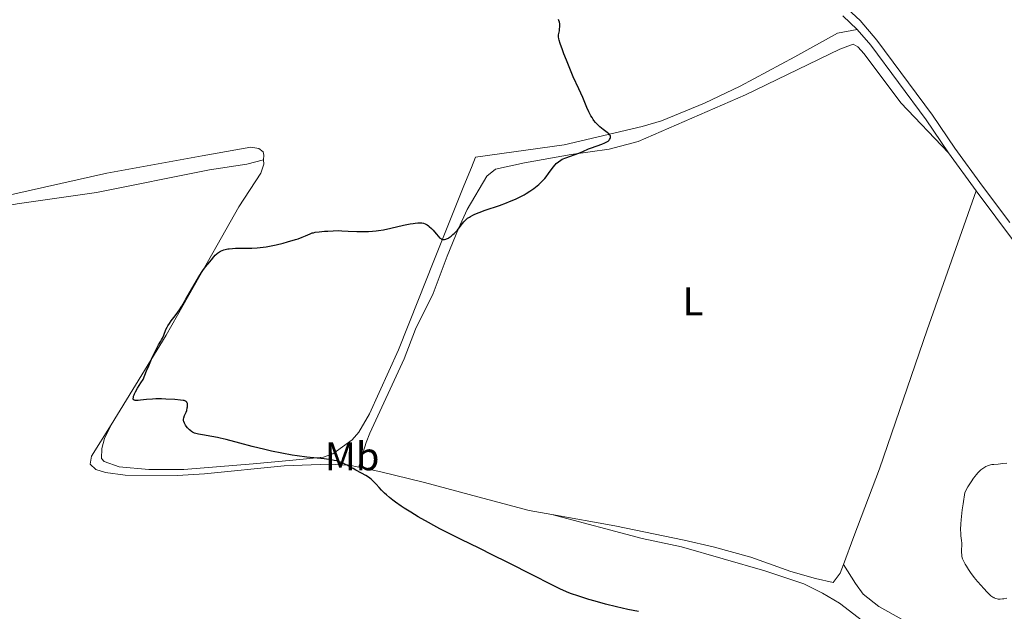
# Model space of a CAD drawing. Units: metres. Extents: x 628110 to 632620, y 4671375 to 4674427.
# Drawn here: x 631570 to 631817, y 4672571 to 4672719 of the extents above; entities that cross this region are included whole.
import ezdxf
from ezdxf.enums import TextEntityAlignment as Align

# ---------------------------------------------------------------- set-up
doc = ezdxf.new("R2010")
doc.units = ezdxf.units.M
doc.header["$MEASUREMENT"] = 0
doc.linetypes.add('DGN Style 3', pattern=[75.7533, 54.1095, -21.6438])
for name, color, linetype, lineweight in [('Carátula', 7, 'Continuous', 0), ('Elementos auxiliares', 7, 'Continuous', 0), ('Entidades rústicas y varios', 7, 'Continuous', 0), ('Relieve y altimetría', 7, 'Continuous', 0), ('Viales y ferrocarril', 7, 'Continuous', 0)]:
    doc.layers.add(name, color=color, linetype=linetype, lineweight=lineweight)
doc.styles.add('Style-arialn', font='arialn.shx', dxfattribs={"bigfont": 'arialnbig.shx'})

msp = doc.modelspace()

# ---------------------------------------------------------------- linework, layer by layer
at = {"layer": 'Carátula', "color": 7, "linetype": 'Continuous', "lineweight": 0}
msp.add_3dface([(628165.5399999991, 4671374.550000001), (632619.7800000012, 4671457.16), (632564.6999999993, 4674426.66), (628110.4600000009, 4674344.050000001)], dxfattribs=at)
at = {"layer": 'Elementos auxiliares', "color": 250, "linetype": 'Continuous', "lineweight": 0}
msp.add_3dface([(629022.5, 4671784.5), (632463.2699999996, 4671848.32), (632419.7699999996, 4674161.440000001), (628980.129999999, 4674097.629999999)], dxfattribs=at)
at = {"layer": 'Entidades rústicas y varios', "color": 92, "linetype": 'Continuous', "lineweight": 0}
for points in [[(631593.3399999999, 4672617.949999999, 400.5), (631591.6400000006, 4672614.449999999, 400.65), (631591.0100000016, 4672612.02, 400.78), (631590.870000001, 4672609.52, 400.94), (631591.5599999987, 4672608.690000001, 401.04), (631595.3099999987, 4672607.379999999, 401.16), (631602.7800000012, 4672606.710000001, 401.13), (631611.4699999988, 4672606.719999999, 400.97), (631628.8500000015, 4672608.129999999, 400.5), (631638.8000000007, 4672609.059999999, 400.22), (631646.4499999993, 4672609.780000001, 399.87), (631648.75, 4672610.620000001, 399.74), (631653.6600000001, 4672614.129999999, 399.29), (631655.3099999987, 4672616.039999999, 399.23), (631657.9200000018, 4672620.670000002, 399.12), (631665.2100000009, 4672636.66, 399.09), (631670.1799999997, 4672649.32, 399.32), (631673.9299999997, 4672658.530000001, 399.56), (631681.5700000003, 4672677.809999999, 400.99), (631683.4400000013, 4672682.399999999, 401.3), (631684.5, 4672684.969999999, 401.64), (631706.6400000006, 4672688.059999999, 400.6), (631726.2199999988, 4672692.620000001, 399.47), (631731, 4672694.07, 399.1), (631741.7699999996, 4672698.510000002, 398.65), (631750.6700000018, 4672702.77, 398.69), (631764.3900000006, 4672710.039999999, 399.13), (631775.0700000003, 4672716, 399.21), (631779.9400000013, 4672716.960000001, 399.02)], [(631802.7899999991, 4672686.030000001, 397.35), (631790.9400000013, 4672698.57, 398.09), (631781.6900000013, 4672710.850000001, 398.81), (631780.1400000006, 4672712.59, 398.84), (631778.9400000013, 4672713.25, 398.84), (631775.6400000006, 4672712.039999999, 398.67), (631752.0399999991, 4672700.600000001, 398.54), (631725.1700000018, 4672688.899999999, 399.06), (631717.9100000001, 4672686.98, 399.34), (631708.3999999985, 4672685.629999999, 400.13), (631696.75, 4672683.57, 400.5), (631689.4899999984, 4672681.920000002, 400.76), (631687.3099999987, 4672680.190000001, 400.66), (631682.4299999997, 4672671.879999999, 400.56), (631680.2199999988, 4672667.120000001, 399.99), (631677.4100000001, 4672660.170000002, 399.51), (631673.9100000001, 4672650.82, 398.95), (631669.5100000016, 4672641.859999999, 398.84), (631666.6400000006, 4672634.43, 398.77), (631658.0599999987, 4672615.82, 399.2), (631657.1499999985, 4672613.469999999, 399.24), (631656.3999999985, 4672611.09, 399.18), (631655.2800000012, 4672607.309999999, 399.69)], [(631545.1900000013, 4672665.830000002, 401.86), (631550.5899999999, 4672670.559999999, 402.04), (631552.7300000004, 4672671.800000001, 402.09), (631558.1700000018, 4672673.73, 402.29), (631565.0899999999, 4672674.870000001, 402.52), (631592.2600000016, 4672680.98, 403.39), (631616.1099999994, 4672685.280000001, 402.68), (631628.2600000016, 4672687.449999999, 402.42), (631630.3000000007, 4672687.149999999, 402.27), (631631.3200000003, 4672686.32, 402.15), (631631.5100000016, 4672685.469999999, 402.06), (631631.4699999988, 4672684.25, 401.95)], [(631545.1900000013, 4672665.830000002, 401.86), (631548.8900000006, 4672667.789999999, 401.91), (631553.4899999984, 4672669.739999998, 401.94), (631560.3500000015, 4672671.539999999, 402.03), (631569.8399999999, 4672673.25, 402.01), (631589.6799999997, 4672676.129999999, 402.32), (631617.9600000009, 4672681.82, 401.97), (631627.25, 4672683.170000002, 401.91), (631631.4699999988, 4672684.25, 401.95)], [(631631.4699999988, 4672684.25, 401.95), (631631.4899999984, 4672683.239999998, 401.8), (631630.7399999984, 4672680.949999999, 401.54), (631625.2800000012, 4672672.52, 400.73), (631619.8099999987, 4672662.93, 400.35), (631607.0899999999, 4672640.350000001, 399.88), (631593.3399999999, 4672617.949999999, 400.5)], [(631776.6000000015, 4672582.899999999, 396.5), (631779.120000001, 4672589.949999999, 395.9), (631785.5700000003, 4672606.93, 395.66), (631797.4600000009, 4672641.699999999, 396.33), (631809.75, 4672676.539999999, 397.09)], [(631593.3399999999, 4672617.949999999, 400.5), (631588.3900000006, 4672610.07, 401.22), (631588.0799999982, 4672608.030000001, 401.54), (631589.4600000009, 4672606.699999999, 401.6), (631591.9100000001, 4672605.969999999, 401.69), (631596.8399999999, 4672605.330000002, 401.78), (631609.9600000009, 4672605.210000001, 401.25), (631616.7100000009, 4672605.629999999, 401.25), (631636.6099999994, 4672607.649999999, 400.58), (631647.8599999994, 4672608.039999999, 400.19), (631652.8500000015, 4672607.82, 399.89), (631655.2800000012, 4672607.309999999, 399.69)], [(631655.2800000012, 4672607.309999999, 399.69), (631660.4400000013, 4672606.210000001, 399.48), (631671.6999999993, 4672603.510000002, 399.17), (631686.3399999999, 4672599.52, 398.9), (631697.9100000001, 4672596.489999998, 398.74), (631703.5399999991, 4672595.469999999, 398.68)], [(631703.5399999991, 4672595.469999999, 398.68), (631719.3299999982, 4672592.609999999, 398.18), (631736.6700000018, 4672589.010000002, 397.84), (631743.9800000004, 4672587.350000001, 397.4), (631753.3500000015, 4672584.780000001, 397.06), (631763.4100000001, 4672581.149999999, 397.48), (631769.5399999991, 4672579.390000001, 397.13), (631773.9600000009, 4672578.449999999, 396.98), (631775.6900000013, 4672580.73, 396.76), (631776.6000000015, 4672582.899999999, 396.5)], [(631703.5399999991, 4672595.469999999, 398.68), (631726.2199999988, 4672589.449999999, 398.47), (631736, 4672587.330000002, 398.61), (631756.8500000015, 4672581.330000002, 397.86), (631766.6000000015, 4672578.100000001, 397.85), (631771.3099999987, 4672575.77, 398.38), (631775.6000000015, 4672573.219999999, 398.72), (631782.4200000018, 4672568.010000002, 399.14), (631787.9800000004, 4672562.690000001, 399.51), (631796.4299999997, 4672553.25, 399.31), (631798.5, 4672551.140000001, 399.09), (631800.379999999, 4672550.16, 398.62), (631801.0500000007, 4672550.510000002, 398.49), (631802.6700000018, 4672552.309999999, 398.1), (631803.9899999984, 4672555.580000002, 397.43), (631803.6999999993, 4672558.27, 397.01), (631803.2800000012, 4672559.02, 396.95), (631801.6000000015, 4672560.920000002, 396.83), (631794.4299999997, 4672567, 396.75), (631791.1999999993, 4672569.18, 396.86), (631785.4299999997, 4672572.440000001, 397.3), (631781.4600000009, 4672575.489999998, 397.17), (631779.5500000007, 4672578.170000002, 396.87), (631776.6000000015, 4672582.899999999, 396.5)]]:
    msp.add_polyline3d(points, dxfattribs=at)
at = {"layer": 'Relieve y altimetría', "color": 36, "linetype": 'Continuous', "lineweight": 30, "elevation": 400, "flags": 128}
for points in [[(631705.2300000004, 4672715.100000001), (631705.2199999988, 4672715.379999999), (631705.2399999984, 4672715.559999999), (631705.3099999987, 4672715.920000002), (631705.4699999988, 4672716.59), (631705.5399999991, 4672716.98), (631705.6000000015, 4672717.640000001), (631705.5899999999, 4672718.120000001), (631705.5599999987, 4672718.370000001), (631705.4800000004, 4672718.760000002), (631705.3599999994, 4672719.170000002), (631705.2600000016, 4672719.449999999)], [(631672.4100000001, 4672667.989999998), (631672.75, 4672667.760000002), (631672.9200000018, 4672667.620000001), (631673.4800000004, 4672667.09), (631673.870000001, 4672666.66), (631674.6700000018, 4672665.719999999), (631675.2100000009, 4672665.07), (631675.4899999984, 4672664.780000001), (631675.7800000012, 4672664.550000001), (631675.9400000013, 4672664.449999999), (631676.1600000001, 4672664.359999999), (631676.2800000012, 4672664.330000002), (631676.4600000009, 4672664.300000001), (631676.7399999984, 4672664.309999999), (631677.0500000007, 4672664.379999999), (631677.2600000016, 4672664.460000001), (631677.7100000009, 4672664.690000001), (631677.9299999997, 4672664.84), (631678.3900000006, 4672665.170000002), (631678.8399999999, 4672665.550000001), (631679.129999999, 4672665.82), (631679.6700000018, 4672666.370000001), (631679.9400000013, 4672666.670000002), (631680.4200000018, 4672667.25), (631681.2300000004, 4672668.300000001), (631681.6000000015, 4672668.780000001), (631681.9600000009, 4672669.18), (631682.1600000001, 4672669.379999999), (631682.5100000016, 4672669.670000002), (631682.9400000013, 4672669.960000001), (631683.1900000013, 4672670.109999999), (631683.7800000012, 4672670.420000002), (631684.120000001, 4672670.580000002), (631684.7100000009, 4672670.830000002), (631685.379999999, 4672671.09), (631686.9400000013, 4672671.649999999), (631690.4899999984, 4672672.870000001), (631692.2199999988, 4672673.510000002), (631693.0300000012, 4672673.82), (631694.5100000016, 4672674.460000001), (631695.8399999999, 4672675.100000001), (631696.6400000006, 4672675.530000001), (631697.1400000006, 4672675.82), (631698.0799999982, 4672676.399999999), (631699.0500000007, 4672677.080000002), (631699.5, 4672677.420000002), (631700.3399999999, 4672678.120000001), (631700.8599999994, 4672678.609999999), (631701.1900000013, 4672678.940000001), (631701.8099999987, 4672679.629999999), (631702.1400000006, 4672680.039999999), (631702.7600000016, 4672680.859999999), (631703.8900000006, 4672682.41), (631704.4299999997, 4672683.059999999), (631704.6999999993, 4672683.350000001), (631705.25, 4672683.82), (631705.8099999987, 4672684.199999999), (631706.1999999993, 4672684.420000002), (631707.0500000007, 4672684.789999999), (631710.3299999982, 4672685.960000001), (631711.3500000015, 4672686.399999999), (631712.7399999984, 4672687.010000002), (631713.5100000016, 4672687.309999999), (631716.0899999999, 4672688.219999999), (631716.8599999994, 4672688.539999999), (631717.1799999997, 4672688.699999999), (631717.4699999988, 4672688.879999999), (631717.6400000006, 4672689), (631717.9100000001, 4672689.239999998), (631718.0199999996, 4672689.359999999), (631718.1799999997, 4672689.609999999), (631718.2699999996, 4672689.850000001), (631718.2800000012, 4672690.010000002), (631718.2199999988, 4672690.309999999), (631718.129999999, 4672690.469999999), (631718.0500000007, 4672690.580000002), (631717.8500000015, 4672690.789999999), (631717.4499999993, 4672691.120000001), (631716.7699999996, 4672691.600000001), (631716.3900000006, 4672691.890000001), (631715.5700000003, 4672692.559999999), (631715.1499999985, 4672692.960000001), (631714.5199999996, 4672693.640000001), (631714.120000001, 4672694.149999999), (631713.9200000018, 4672694.420000002), (631713.6400000006, 4672694.850000001), (631713.3599999994, 4672695.309999999), (631712.8500000015, 4672696.309999999), (631712.3599999994, 4672697.420000002), (631711.6700000018, 4672699.039999999), (631711.3000000007, 4672699.920000002), (631710.3500000015, 4672702.030000001), (631708.9499999993, 4672705.109999999), (631708.2300000004, 4672706.75), (631707.2100000009, 4672709.25), (631706.5899999999, 4672710.84), (631706.2300000004, 4672711.809999999), (631705.6700000018, 4672713.420000002), (631705.3999999985, 4672714.260000002), (631705.3200000003, 4672714.59), (631705.2300000004, 4672715.100000001)], [(631600.6999999993, 4672624.07), (631600.0700000003, 4672624.02), (631599.5500000007, 4672624.010000002), (631599.3399999999, 4672624.030000001), (631599.1700000018, 4672624.07), (631598.9499999993, 4672624.210000001), (631598.8500000015, 4672624.420000002), (631598.8500000015, 4672624.609999999), (631598.870000001, 4672624.75), (631598.9400000013, 4672625.07), (631599.0700000003, 4672625.460000001), (631599.1700000018, 4672625.699999999), (631599.3900000006, 4672626.149999999), (631599.9100000001, 4672627.07), (631600.7600000016, 4672628.41), (631601.3299999982, 4672629.260000002), (631602.1900000013, 4672631.469999999), (631602.7100000009, 4672632.73), (631603.6000000015, 4672634.800000001), (631603.9899999984, 4672635.629999999), (631604.6499999985, 4672636.960000001), (631605.1799999997, 4672637.93), (631605.7300000004, 4672638.859999999), (631605.9499999993, 4672639.239999998), (631606.1600000001, 4672639.649999999), (631606.5, 4672640.41), (631607.0199999996, 4672641.780000001), (631607.3099999987, 4672642.41), (631607.4899999984, 4672642.719999999), (631607.8900000006, 4672643.330000002), (631608.3399999999, 4672643.940000001), (631609, 4672644.780000001), (631609.3399999999, 4672645.219999999), (631610.0300000012, 4672646.170000002), (631610.3900000006, 4672646.710000001), (631610.9699999988, 4672647.629999999), (631612.0199999996, 4672649.379999999), (631614.6700000018, 4672653.98), (631615.5399999991, 4672655.420000002), (631615.9299999997, 4672656.039999999), (631616.2899999991, 4672656.59), (631616.9200000018, 4672657.48), (631617.4699999988, 4672658.16), (631618.4100000001, 4672659.260000002), (631619.0399999991, 4672660.010000002), (631619.379999999, 4672660.390000001), (631619.7600000016, 4672660.760000002), (631619.9699999988, 4672660.93), (631620.4200000018, 4672661.25), (631620.6700000018, 4672661.390000001), (631621.0799999982, 4672661.580000002), (631621.5199999996, 4672661.739999998), (631621.8399999999, 4672661.82), (631622.5199999996, 4672661.960000001), (631622.879999999, 4672662.010000002), (631623.6400000006, 4672662.080000002), (631624.4200000018, 4672662.120000001), (631626.0399999991, 4672662.149999999), (631628.5300000012, 4672662.18), (631629.870000001, 4672662.25), (631631.3200000003, 4672662.399999999), (631632.1000000015, 4672662.510000002), (631632.9200000018, 4672662.649999999), (631634.6400000006, 4672663), (631636.370000001, 4672663.41), (631637.4800000004, 4672663.710000001), (631639.4699999988, 4672664.300000001), (631640.0899999999, 4672664.5), (631641.1400000006, 4672664.890000001), (631641.9499999993, 4672665.23), (631643.0899999999, 4672665.739999998), (631643.6499999985, 4672665.960000001), (631643.9299999997, 4672666.039999999), (631644.3999999985, 4672666.140000001), (631645.3999999985, 4672666.280000001), (631646.7199999988, 4672666.41), (631647.5100000016, 4672666.460000001), (631648.8399999999, 4672666.530000001), (631650.3000000007, 4672666.550000001), (631651.0599999987, 4672666.539999999), (631652.629999999, 4672666.460000001), (631654.8299999982, 4672666.34), (631655.9699999988, 4672666.309999999), (631657.1499999985, 4672666.309999999), (631657.75, 4672666.330000002), (631658.6700000018, 4672666.390000001), (631659.6000000015, 4672666.489999998), (631660.2300000004, 4672666.580000002), (631661.4899999984, 4672666.780000001), (631663.3200000003, 4672667.149999999), (631666.4800000004, 4672667.879999999), (631668.129999999, 4672668.239999998), (631668.9200000018, 4672668.370000001), (631669.3500000015, 4672668.43), (631670.0199999996, 4672668.489999998), (631670.7600000016, 4672668.510000002), (631671.0599999987, 4672668.48), (631671.4899999984, 4672668.399999999), (631671.8900000006, 4672668.260000002), (631672.0899999999, 4672668.170000002), (631672.4100000001, 4672667.989999998)], [(631719.8000000007, 4672572.300000001), (631717.0500000007, 4672573), (631714.4400000013, 4672573.73), (631712.8299999982, 4672574.199999999), (631710.0899999999, 4672575.07), (631708.5199999996, 4672575.609999999), (631707.8399999999, 4672575.859999999), (631706.5100000016, 4672576.41), (631705.5500000007, 4672576.859999999), (631703.1000000015, 4672578.07), (631699.120000001, 4672580.100000001), (631692.4100000001, 4672583.5), (631688.8599999994, 4672585.280000001), (631685.379999999, 4672586.989999998), (631680.8900000006, 4672589.199999999), (631678.7199999988, 4672590.280000001), (631675.5599999987, 4672591.899999999), (631674.0300000012, 4672592.719999999), (631672.6999999993, 4672593.449999999), (631670.1400000006, 4672594.91), (631668.3399999999, 4672596), (631666.6700000018, 4672597.059999999), (631665.8900000006, 4672597.580000002), (631664.4600000009, 4672598.580000002), (631663.8099999987, 4672599.050000001), (631662.9400000013, 4672599.73), (631662.1900000013, 4672600.370000001), (631661.75, 4672600.77), (631660.9899999984, 4672601.52), (631660.3500000015, 4672602.210000001), (631659.620000001, 4672603.039999999), (631659.2800000012, 4672603.420000002), (631658.75, 4672603.949999999), (631658.4600000009, 4672604.199999999), (631658.0100000016, 4672604.559999999), (631657.6900000013, 4672604.789999999), (631657.0100000016, 4672605.23), (631655.9400000013, 4672605.84), (631654.5100000016, 4672606.600000001), (631653.8399999999, 4672606.960000001), (631653.2100000009, 4672607.32), (631652.3999999985, 4672607.789999999), (631651.9800000004, 4672608.010000002), (631651.3299999982, 4672608.32), (631650.9800000004, 4672608.469999999), (631650.2199999988, 4672608.739999998), (631649.8000000007, 4672608.859999999), (631649.1099999994, 4672609.02), (631648.3399999999, 4672609.16), (631646.5799999982, 4672609.379999999), (631642.3000000007, 4672609.809999999), (631639.879999999, 4672610.120000001), (631638.6099999994, 4672610.309999999), (631636.0100000016, 4672610.780000001), (631633.4100000001, 4672611.330000002), (631631.7300000004, 4672611.710000001), (631628.5700000003, 4672612.5), (631625.5199999996, 4672613.32), (631622.129999999, 4672614.23), (631620.620000001, 4672614.59), (631619.8999999985, 4672614.75), (631618.5199999996, 4672615), (631616.1400000006, 4672615.390000001), (631615.1999999993, 4672615.559999999), (631614.8099999987, 4672615.66), (631614.1700000018, 4672615.859999999), (631613.6700000018, 4672616.080000002), (631613.3900000006, 4672616.25), (631613.2300000004, 4672616.379999999), (631612.9200000018, 4672616.649999999), (631612.4299999997, 4672617.190000001), (631612.129999999, 4672617.57), (631611.9499999993, 4672617.830000002), (631611.6600000001, 4672618.309999999), (631611.4800000004, 4672618.73), (631611.4400000013, 4672618.920000002), (631611.4200000018, 4672619.210000001), (631611.4299999997, 4672619.359999999), (631611.5100000016, 4672619.68), (631611.7100000009, 4672620.23), (631612.0700000003, 4672621.080000002), (631612.2199999988, 4672621.539999999), (631612.379999999, 4672622.149999999), (631612.4200000018, 4672622.440000001), (631612.4499999993, 4672622.859999999), (631612.4200000018, 4672623.219999999), (631612.379999999, 4672623.379999999), (631612.2600000016, 4672623.609999999), (631612.1799999997, 4672623.710000001), (631612, 4672623.830000002), (631611.8900000006, 4672623.879999999), (631611.620000001, 4672623.969999999), (631611.3599999994, 4672624.030000001), (631610.6799999997, 4672624.129999999), (631609.25, 4672624.260000002), (631606.9899999984, 4672624.379999999), (631605.8999999985, 4672624.41), (631604.4699999988, 4672624.399999999), (631603.6499999985, 4672624.359999999), (631602.1400000006, 4672624.23), (631600.6999999993, 4672624.07)], [(631725.2899999991, 4672571.170000002), (631722.5799999982, 4672571.690000001), (631721.1900000013, 4672571.98), (631719.8000000007, 4672572.300000001)]]:
    msp.add_lwpolyline(points, dxfattribs=at)
at = {"layer": 'Relieve y altimetría', "color": 36, "linetype": 'Continuous', "lineweight": 0, "elevation": 395, "flags": 128}
msp.add_lwpolyline([(631817.4600000009, 4672574.5), (631816.6499999985, 4672574.359999999), (631816.3099999987, 4672574.32), (631815.7399999984, 4672574.27), (631815.2800000012, 4672574.280000001), (631815.0300000012, 4672574.309999999), (631814.5799999982, 4672574.420000002), (631814.2899999991, 4672574.550000001), (631814.1400000006, 4672574.629999999), (631813.8900000006, 4672574.780000001), (631813.4600000009, 4672575.109999999), (631812.9200000018, 4672575.600000001), (631812.6000000015, 4672575.920000002), (631811.5700000003, 4672577), (631811, 4672577.640000001), (631810.1099999994, 4672578.66), (631809.25, 4672579.699999999), (631808.8500000015, 4672580.219999999), (631808.4899999984, 4672580.710000001), (631807.8500000015, 4672581.640000001), (631807.3200000003, 4672582.48), (631807.0300000012, 4672582.989999998), (631806.5899999999, 4672583.850000001), (631806.370000001, 4672584.359999999), (631806.2899999991, 4672584.59), (631806.1799999997, 4672585.02), (631806.1400000006, 4672585.309999999), (631806.1099999994, 4672586), (631806.120000001, 4672586.66), (631806.129999999, 4672587.68), (631806.129999999, 4672588.219999999), (631806.0799999982, 4672589.039999999), (631806.0399999991, 4672589.449999999), (631805.9400000013, 4672590.210000001), (631805.8900000006, 4672590.690000001), (631805.870000001, 4672591.690000001), (631805.9400000013, 4672593.16), (631806.0100000016, 4672594.120000001), (631806.2800000012, 4672596.600000001), (631806.4899999984, 4672598.16), (631806.8900000006, 4672600.949999999), (631807.6799999997, 4672602.350000001), (631808.1700000018, 4672603.16), (631808.4800000004, 4672603.649999999), (631809.0799999982, 4672604.52), (631809.4899999984, 4672605.080000002), (631809.7600000016, 4672605.41), (631810.2600000016, 4672605.989999998), (631810.5, 4672606.239999998), (631810.9600000009, 4672606.66), (631811.3900000006, 4672607), (631811.6600000001, 4672607.18), (631812.1799999997, 4672607.48), (631812.5899999999, 4672607.66), (631812.8599999994, 4672607.75), (631813.379999999, 4672607.890000001), (631813.6400000006, 4672607.940000001), (631814.1600000001, 4672608), (631815.25, 4672608.080000002), (631815.8599999994, 4672608.129999999), (631816.3500000015, 4672608.190000001), (631817.3999999985, 4672608.350000001)], dxfattribs=at)
at = {"layer": 'Viales y ferrocarril', "color": 250, "linetype": 'DGN Style 3', "lineweight": 0, "extrusion": (0.02635399898641705, -0.025314686350333, 0.9993320936467559), "elevation": -101239.6928491969, "flags": 128}
msp.add_lwpolyline([(3807551.431417041, 2779525.111279422), (3807551.431417037, 2779520.185530746)], dxfattribs=at)
at = {"layer": 'Viales y ferrocarril', "color": 250, "linetype": 'DGN Style 3', "lineweight": 0, "extrusion": (0.01306235624702471, -0.0178105978138311, 0.9997560489713427), "elevation": -74573.24540373424, "flags": 128}
msp.add_lwpolyline([(3272900.714057453, 3393483.373362562), (3272900.714057453, 3393471.601816358)], dxfattribs=at)
at = {"layer": 'Viales y ferrocarril', "color": 250, "linetype": 'Continuous', "lineweight": 0}
msp.add_polyline3d([(631772.2600000016, 4672727.100000001, 399.19), (631780.6999999993, 4672719.149999999, 398.96), (631784.9400000013, 4672714.260000002, 398.7), (631798.8500000015, 4672695.469999999, 397.53), (631804.4299999997, 4672687.18, 397.27), (631811.3500000015, 4672677.719999999, 397), (631818.1799999997, 4672668.57, 396.74)], dxfattribs=at)
at = {"layer": 'Viales y ferrocarril', "color": 250, "linetype": 'DGN Style 3', "lineweight": 0}
for points in [[(631779.9400000013, 4672716.960000001, 399.01), (631783.379999999, 4672713, 398.8), (631797.2100000009, 4672694.309999999, 397.66), (631802.7899999991, 4672686.030000001, 397.35)], [(631809.75, 4672676.539999999, 397.09), (631819.5899999999, 4672663.350000001, 396.55), (631838.620000001, 4672633.34, 395.62), (631844.2699999996, 4672625.039999999, 395.24), (631848.75, 4672619.25, 395.09), (631854.3200000003, 4672614.030000001, 394.81)]]:
    msp.add_polyline3d(points, dxfattribs=at)

# ---------------------------------------------------------------- texts
at = {"layer": 'Entidades rústicas y varios', "color": 92, "linetype": 'Continuous', "lineweight": 0, "style": 'Style-arialn'}
for s, p in [('L', (631738.8931652158, 4672648.860009998, 398.28)), ('Mb', (631653.6248759665, 4672610.020009998, 399.62))]:
    msp.add_text(s, height=7.000020000000001, dxfattribs=at).set_placement(p, align=Align.MIDDLE_CENTER)

doc.saveas('drawing.dxf')
